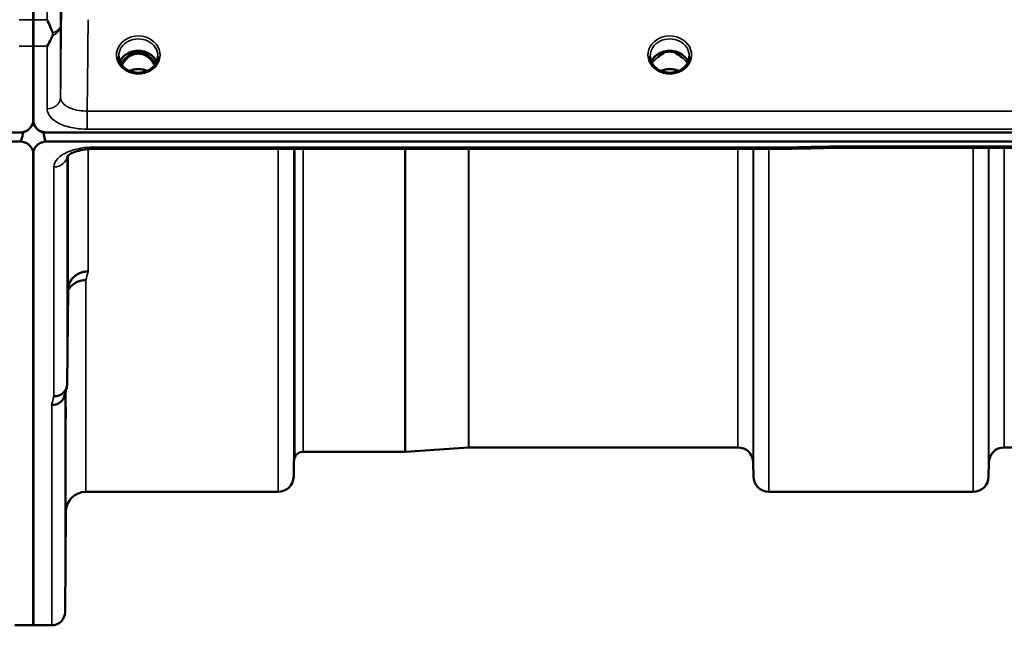
# Model space of a CAD drawing. Units: millimetres. Extents: x 0 to 14850, y 0 to 10500.
# Drawn here: x 7639 to 7861, y 2932 to 3068 of the extents above; entities that cross this region are included whole.
import ezdxf

# ---------------------------------------------------------------- set-up
doc = ezdxf.new("R2010")
doc.units = ezdxf.units.MM
doc.header["$LTSCALE"] = 50
doc.layers.add('Visible (ISO)', color=7, linetype='Continuous', lineweight=50)
doc.layers.add('Visible Narrow (ISO)', color=7, linetype='Continuous', lineweight=35)

msp = doc.modelspace()

# ---------------------------------------------------------------- linework, layer by layer
at = {"layer": 'Visible (ISO)'}
for p, q in [((7642.49, 3045.59), (7642.49, 3061.98)), ((7642.58, 3061.98), (7642.58, 3045.59)), ((7664.87, 3060.3), (7663.8, 3060.3)), ((7664.22, 3060.55), (7664.87, 3060.55)), ((7664.87, 3060.3), (7664.87, 3060.55)), ((7667.43, 3060.55), (7668.08, 3060.55)), ((7667.43, 3060.3), (7667.43, 3060.55)), ((7668.5, 3060.3), (7667.43, 3060.3)), ((7784.25, 3060.3), (7783.3, 3060.3)), ((7783.72, 3060.55), (7784.25, 3060.55)), ((7784.25, 3060.3), (7784.25, 3060.55)), ((7787.05, 3060.55), (7787.58, 3060.55)), ((7787.05, 3060.3), (7787.05, 3060.55)), ((7788, 3060.3), (7787.05, 3060.3)), ((7642.37, 3044.43), (7642.37, 3044.48)), ((7642.7, 3044.43), (7642.7, 3044.48)), ((6645.27, 3042.59), (7639.58, 3042.59)), ((7640.04, 3042.62), (7640.28, 3042.62)), ((7640.28, 3042.62), (7640.28, 3042.67)), ((7644.79, 3042.62), (7644.79, 3042.67)), ((7644.79, 3042.62), (7645.04, 3042.62)), ((7645.49, 3042.59), (8639.81, 3042.59)), ((7639.58, 3040.54), (6645.27, 3040.54)), ((8639.81, 3040.54), (7645.49, 3040.54)), ((7642.49, 3037.6), (7642.49, 2931.8)), ((7642.58, 3037.6), (7642.58, 2931.8)), ((7811.67, 3038.88), (7656.17, 3038.88)), ((8462.44, 3039.13), (7823.1, 3039.13)), ((7650.18, 2986.02), (7650.37, 3007.22)), ((7740.37, 2971.8), (7726.21, 2970.81)), ((7800.93, 2971.8), (7740.51, 2971.8)), ((7957.18, 2971.8), (7860.87, 2971.8)), ((7726.07, 2970.8), (7703.2, 2970.8)), ((7701.12, 2968.33), (7701.09, 2965.27)), ((7804.43, 2968.33), (7804.46, 2965.27)), ((7857.37, 2968.33), (7857.34, 2965.27)), ((7697.59, 2961.8), (7654.37, 2961.8)), ((7853.84, 2961.8), (7807.96, 2961.8)), ((7649.87, 2957.34), (7649.68, 2934.78)), ((7642.58, 2931.8), (7638.4, 2931.8)), ((7646.68, 2931.8), (7642.49, 2931.8))]:
    msp.add_line(p, q, dxfattribs=at)
for centre, radius, start, end in [((7639.58, 3045.54), 3, 283.4544, 338.348), ((7645.49, 3045.54), 3, 201.652, 256.5456), ((7740.51, 2969.8), 2, 90, 94), ((7800.93, 2968.3), 3.5, 0.5, 90), ((7860.87, 2968.3), 3.5, 90, 179.5), ((7704.62, 2968.3), 3.5, 160.5288, 179.5), ((7703.2, 2968.8), 2, 90, 160.5288), ((7726.07, 2972.8), 2, 270, 274), ((7697.59, 2965.3), 3.5, 270, 359.5), ((7807.96, 2965.3), 3.5, 180.5, 270), ((7853.84, 2965.3), 3.5, 270, 359.5), ((7654.37, 2957.3), 4.5, 90, 179.5), ((7646.68, 2934.8), 3, 270, 359.5)]:
    msp.add_arc(centre, radius, start, end, dxfattribs=at)
for centre, major_axis, ratio, start_param, end_param in [((7666.15, 3054.97), (0, -5.58), 0.770038, 3.443654, 3.785081), ((7666.15, 3057), (4.3, 0), 0.866025, 1.268735, 1.872857), ((7666.15, 3054.97), (0, -5.58), 0.770038, 2.498104, 2.839532), ((7785.65, 3054.89), (0, -5.71), 0.770038, 3.465818, 3.684789), ((7785.65, 3056.94), (4.4, 0), 0.866025, 1.246571, 1.895022), ((7785.65, 3054.89), (0, -5.71), 0.770038, 2.598514, 2.817367), ((7666.15, 3054.97), (0, -5.58), 0.770038, 3.785081, 4.188771), ((7666.15, 3054.97), (0, -5.58), 0.770038, 2.094414, 2.498104), ((7639.58, 3116.44), (0, 75.9), 0.039526, 3.141593, 3.376416), ((7645.49, 3116.44), (0, 75.9), 0.039526, 2.906769, 3.141593)]:
    msp.add_ellipse(centre, major_axis=major_axis, ratio=ratio, start_param=start_param, end_param=end_param, dxfattribs=at)
for points, weights in [([(7642.5, 3067.93), (7642.5, 3072.77), (7642.51, 3077.59)], [1.00555856827, 1.0066949692, 1.0077726688]), ([(7642.56, 3077.59), (7642.57, 3072.77), (7642.58, 3067.93)], [1.0077726688, 1.0066949692, 1.00555856827])]:
    msp.add_rational_spline(points, weights, degree=2, dxfattribs=at)
for points, knots in [([(7642.49, 3061.98), (7642.49, 3063.02), (7642.49, 3064.26), (7642.5, 3066.38), (7642.5, 3067.14), (7642.5, 3067.93)], [13.4469311, 13.4469311, 13.4469311, 13.4469311, 14.0262871, 14.0262871, 14.3203711, 14.3203711, 14.3203711, 14.3203711]), ([(7642.58, 3067.93), (7642.58, 3067.14), (7642.58, 3066.38), (7642.58, 3064.26), (7642.58, 3063.02), (7642.58, 3061.98)], [3.7614158, 3.7614158, 3.7614158, 3.7614158, 4.0554998, 4.0554998, 4.6348558, 4.6348558, 4.6348558, 4.6348558]), ([(7645.69, 3067.93), (7645.69, 3067.93), (7645.69, 3067.92), (7646.12, 3066.88), (7646.54, 3065.9), (7646.94, 3064.99)], [-0.4263385, -0.4263385, -0.4263385, -0.4263385, -0.4244212, -0.4244212, 0, 0, 0, 0]), ([(7646.94, 3064.46), (7646.81, 3064.18), (7646.68, 3063.9), (7646.27, 3063.05), (7645.98, 3062.5), (7645.68, 3061.99), (7645.68, 3061.98), (7645.68, 3061.98)], [-0.4322011, -0.4322011, -0.4322011, -0.4322011, -0.2960492, -0.2960492, 0, 0, 0.002571, 0.002571, 0.002571, 0.002571]), ([(7646.94, 3064.99), (7646.97, 3064.9), (7646.99, 3064.81), (7646.99, 3064.64), (7646.97, 3064.55), (7646.94, 3064.46)], [0.5652087, 0.5652087, 0.5652087, 0.5652087, 0.60368317, 0.60368317, 0.64180691, 0.64180691, 0.64180691, 0.64180691]), ([(7663.67, 3056.66), (7663.43, 3056.8), (7663.21, 3056.96), (7662.81, 3057.31), (7662.63, 3057.5), (7662.31, 3057.91), (7662.18, 3058.13), (7661.97, 3058.58), (7661.88, 3058.81), (7661.78, 3059.29), (7661.75, 3059.53), (7661.75, 3059.77)], [-2.5501618, -2.5501618, -2.5501618, -2.5501618, -2.3542887, -2.3542887, -2.1584156, -2.1584156, -1.9625425, -1.9625425, -1.7666694, -1.7666694, -1.5707963, -1.5707963, -1.5707963, -1.5707963]), ([(7670.28, 3058.48), (7670.13, 3058.83), (7669.91, 3059.16), (7669.36, 3059.78), (7669.01, 3060.06), (7668.24, 3060.51), (7667.81, 3060.68), (7666.91, 3060.9), (7666.44, 3060.95), (7665.51, 3060.92), (7665.05, 3060.84), (7664.18, 3060.56), (7663.77, 3060.36), (7663.05, 3059.87), (7662.73, 3059.58), (7662.29, 3059.01), (7662.13, 3058.75), (7662.02, 3058.48)], [0.356769, 0.356769, 0.356769, 0.356769, 0.661745, 0.661745, 0.981886, 0.981886, 1.296757, 1.296757, 1.609411, 1.609411, 1.921587, 1.921587, 2.234582, 2.234582, 2.550368, 2.550368, 2.784824, 2.784824, 2.784824, 2.784824]), ([(7669.81, 3057.68), (7669.64, 3058.05), (7669.43, 3058.39), (7668.77, 3059.22), (7668.32, 3059.59), (7667.52, 3060.04), (7667.15, 3060.17), (7666.51, 3060.29), (7666.24, 3060.31), (7665.84, 3060.29), (7665.69, 3060.27), (7665.24, 3060.19), (7664.82, 3060.08), (7664.04, 3059.62), (7663.62, 3059.31), (7662.92, 3058.47), (7662.69, 3058.1), (7662.49, 3057.68)], [-3.191374, -3.191374, -3.191374, -3.191374, -2.781305, -2.781305, -2.121657, -2.121657, -1.623468, -1.623468, -1.290099, -1.290099, -1.103515, -1.103515, -0.709696, -0.709696, -0.464379, -0.464379, -0.316322, -0.316322, -0.316322, -0.316322]), ([(7670.55, 3059.77), (7670.55, 3059.53), (7670.52, 3059.29), (7670.41, 3058.81), (7670.33, 3058.58), (7670.12, 3058.13), (7669.99, 3057.91), (7669.67, 3057.5), (7669.49, 3057.31), (7669.09, 3056.96), (7668.87, 3056.8), (7668.63, 3056.66)], [1.5707963, 1.5707963, 1.5707963, 1.5707963, 1.7666694, 1.7666694, 1.9625425, 1.9625425, 2.1584156, 2.1584156, 2.3542887, 2.3542887, 2.5501618, 2.5501618, 2.5501618, 2.5501618]), ([(7783.17, 3056.66), (7782.93, 3056.8), (7782.71, 3056.96), (7782.31, 3057.31), (7782.13, 3057.5), (7781.81, 3057.91), (7781.68, 3058.13), (7781.47, 3058.58), (7781.38, 3058.81), (7781.28, 3059.29), (7781.25, 3059.53), (7781.25, 3059.77)], [-2.5501618, -2.5501618, -2.5501618, -2.5501618, -2.3542887, -2.3542887, -2.1584156, -2.1584156, -1.9625425, -1.9625425, -1.7666694, -1.7666694, -1.5707963, -1.5707963, -1.5707963, -1.5707963]), ([(7789.78, 3058.48), (7789.63, 3058.83), (7789.41, 3059.16), (7788.86, 3059.78), (7788.51, 3060.06), (7787.74, 3060.51), (7787.31, 3060.68), (7786.41, 3060.9), (7785.94, 3060.95), (7785.01, 3060.92), (7784.55, 3060.84), (7783.68, 3060.56), (7783.27, 3060.36), (7782.55, 3059.87), (7782.23, 3059.58), (7781.79, 3059.01), (7781.63, 3058.75), (7781.52, 3058.48)], [0.356769, 0.356769, 0.356769, 0.356769, 0.661745, 0.661745, 0.981886, 0.981886, 1.296757, 1.296757, 1.609411, 1.609411, 1.921587, 1.921587, 2.234582, 2.234582, 2.550368, 2.550368, 2.784824, 2.784824, 2.784824, 2.784824]), ([(7783.01, 3059.49), (7783.01, 3059.49), (7783.01, 3059.49), (7783.09, 3059.56), (7783.18, 3059.62), (7783.3, 3059.72), (7783.34, 3059.75), (7783.38, 3059.78)], [-0.04576902, -0.04576902, -0.04576902, -0.04576902, -0.04542181, -0.04542181, -0.01481015, -0.01481015, 0, 0, 0, 0]), ([(7787.92, 3059.78), (7787.96, 3059.75), (7788, 3059.72), (7788.12, 3059.62), (7788.2, 3059.56), (7788.29, 3059.49), (7788.29, 3059.49), (7788.29, 3059.49)], [-0.04739397, -0.04739397, -0.04739397, -0.04739397, -0.03212113, -0.03212113, 0, 0, 0.00036757, 0.00036757, 0.00036757, 0.00036757]), ([(7790.05, 3059.77), (7790.05, 3059.53), (7790.02, 3059.29), (7789.91, 3058.81), (7789.83, 3058.58), (7789.62, 3058.13), (7789.49, 3057.91), (7789.17, 3057.5), (7788.99, 3057.31), (7788.59, 3056.96), (7788.37, 3056.8), (7788.13, 3056.66)], [1.5707963, 1.5707963, 1.5707963, 1.5707963, 1.7666694, 1.7666694, 1.9625425, 1.9625425, 2.1584156, 2.1584156, 2.3542887, 2.3542887, 2.5501618, 2.5501618, 2.5501618, 2.5501618]), ([(7668.63, 3056.66), (7668.34, 3056.49), (7668.03, 3056.35), (7667.37, 3056.14), (7667.03, 3056.07), (7666.33, 3055.99), (7665.97, 3055.99), (7665.27, 3056.07), (7664.93, 3056.14), (7664.27, 3056.35), (7663.96, 3056.49), (7663.67, 3056.66)], [-0.591431, -0.591431, -0.591431, -0.591431, -0.354859, -0.354859, -0.118286, -0.118286, 0.118286, 0.118286, 0.354859, 0.354859, 0.591431, 0.591431, 0.591431, 0.591431]), ([(7668.17, 3056.42), (7667.9, 3056.54), (7667.63, 3056.63), (7666.9, 3056.8), (7666.43, 3056.85), (7665.5, 3056.82), (7665.04, 3056.74), (7664.45, 3056.55), (7664.29, 3056.49), (7664.13, 3056.42)], [0.4892028, 0.4892028, 0.4892028, 0.4892028, 0.5772409, 0.5772409, 0.7166995, 0.7166995, 0.8547801, 0.8547801, 0.9067507, 0.9067507, 0.9067507, 0.9067507]), ([(7788.13, 3056.66), (7787.84, 3056.49), (7787.53, 3056.35), (7786.87, 3056.14), (7786.53, 3056.07), (7785.83, 3055.99), (7785.47, 3055.99), (7784.77, 3056.07), (7784.43, 3056.14), (7783.77, 3056.35), (7783.46, 3056.49), (7783.17, 3056.66)], [-0.591431, -0.591431, -0.591431, -0.591431, -0.354859, -0.354859, -0.118286, -0.118286, 0.118286, 0.118286, 0.354859, 0.354859, 0.591431, 0.591431, 0.591431, 0.591431]), ([(7787.67, 3056.42), (7787.4, 3056.54), (7787.13, 3056.63), (7786.4, 3056.8), (7785.93, 3056.85), (7785, 3056.82), (7784.54, 3056.74), (7783.95, 3056.55), (7783.79, 3056.49), (7783.63, 3056.42)], [0.489173, 0.489173, 0.489173, 0.489173, 0.5772423, 0.5772423, 0.7167004, 0.7167004, 0.8547813, 0.8547813, 0.9067233, 0.9067233, 0.9067233, 0.9067233]), ([(7639.58, 3042.59), (7639.77, 3042.59), (7639.95, 3042.6), (7640.31, 3042.67), (7640.47, 3042.72), (7640.94, 3042.89), (7641.21, 3043.05), (7641.84, 3043.54), (7642.13, 3043.93), (7642.5, 3044.76), (7642.58, 3045.19), (7642.58, 3045.59)], [0, 0, 0, 0, 0.0564471, 0.0564471, 0.1128943, 0.1128943, 0.2257886, 0.2257886, 0.4592542, 0.4592542, 0.6927198, 0.6927198, 0.6927198, 0.6927198]), ([(7642.37, 3044.43), (7642.43, 3044.58), (7642.48, 3044.73), (7642.53, 3044.89), (7642.53, 3044.91), (7642.54, 3044.93)], [-0.02460971, -0.02460971, -0.02460971, -0.02460971, -0.01276874, -0.01276874, -0.01057625, -0.01057625, -0.01057625, -0.01057625]), ([(7642.49, 3045.59), (7642.49, 3045.19), (7642.57, 3044.76), (7642.95, 3043.93), (7643.24, 3043.54), (7643.87, 3043.05), (7644.13, 3042.89), (7644.6, 3042.72), (7644.77, 3042.67), (7645.12, 3042.6), (7645.3, 3042.59), (7645.49, 3042.59)], [-0.6927198, -0.6927198, -0.6927198, -0.6927198, -0.4592542, -0.4592542, -0.2257886, -0.2257886, -0.1128943, -0.1128943, -0.0564471, -0.0564471, 0, 0, 0, 0]), ([(7642.54, 3044.93), (7642.54, 3044.92), (7642.54, 3044.9), (7642.58, 3044.75), (7642.64, 3044.59), (7642.7, 3044.43)], [-0.06437809, -0.06437809, -0.06437809, -0.06437809, -0.05738138, -0.05738138, 0, 0, 0, 0]), ([(7642.58, 3037.6), (7642.58, 3037.99), (7642.5, 3038.4), (7642.13, 3039.21), (7641.84, 3039.6), (7641.21, 3040.08), (7640.94, 3040.24), (7640.47, 3040.41), (7640.31, 3040.46), (7639.95, 3040.52), (7639.77, 3040.54), (7639.58, 3040.54)], [2.0653498, 2.0653498, 2.0653498, 2.0653498, 2.2986083, 2.2986083, 2.5318667, 2.5318667, 2.6447539, 2.6447539, 2.7011975, 2.7011975, 2.7576411, 2.7576411, 2.7576411, 2.7576411]), ([(7645.49, 3040.54), (7645.3, 3040.54), (7645.12, 3040.52), (7644.77, 3040.46), (7644.6, 3040.41), (7644.13, 3040.24), (7643.87, 3040.08), (7643.24, 3039.6), (7642.95, 3039.21), (7642.57, 3038.4), (7642.49, 3037.99), (7642.49, 3037.6)], [0, 0, 0, 0, 0.0564436, 0.0564436, 0.1128872, 0.1128872, 0.2257744, 0.2257744, 0.4590328, 0.4590328, 0.6922912, 0.6922912, 0.6922912, 0.6922912]), ([(7656.17, 3038.89), (7655.5, 3038.89), (7654.82, 3038.84), (7653.52, 3038.66), (7652.9, 3038.53), (7651.83, 3038.2), (7651.37, 3038.02), (7650.68, 3037.65), (7650.43, 3037.48), (7650.16, 3037.23), (7650.11, 3037.15), (7650.11, 3037.15)], [0, 0, 0, 0, 0.2026277, 0.2026277, 0.4082669, 0.4082669, 0.60475, 0.60475, 0.7857135, 0.7857135, 0.9453556, 0.9453556, 0.9453556, 0.9453556]), ([(7811.63, 3039.28), (7811.64, 3039.08), (7811.65, 3038.96), (7811.66, 3038.89), (7811.66, 3038.88), (7811.67, 3038.88)], [-0.000801, -0.000801, -0.000801, -0.000801, 0.1160188, 0.1160188, 0.1556708, 0.1556708, 0.1556708, 0.1556708]), ([(7823.08, 3039.52), (7823.08, 3039.52), (7823.08, 3039.52), (7823.03, 3039.45), (7823, 3039.4), (7822.97, 3039.3), (7822.98, 3039.26), (7823.01, 3039.16), (7823.07, 3039.13), (7823.1, 3039.13), (7823.1, 3039.13), (7823.1, 3039.13)], [-0.9707782, -0.9707782, -0.9707782, -0.9707782, -0.9627915, -0.9627915, -0.8250648, -0.8250648, -0.692519, -0.692519, -0.4273441, -0.4273441, -0.4262439, -0.4262439, -0.4262439, -0.4262439]), ([(7650.3, 3026.31), (7650.31, 3026.79), (7650.31, 3027.25), (7650.32, 3028.01), (7650.33, 3028.31), (7650.33, 3028.67), (7650.33, 3028.76), (7650.34, 3028.71), (7650.34, 3028.57), (7650.34, 3028.12), (7650.34, 3027.78), (7650.33, 3026.95), (7650.33, 3026.45), (7650.33, 3025.45), (7650.32, 3024.89), (7650.31, 3023.76), (7650.31, 3023.2), (7650.3, 3022.23), (7650.29, 3021.75), (7650.28, 3020.98), (7650.28, 3020.68), (7650.27, 3020.32), (7650.27, 3020.22), (7650.27, 3020.27), (7650.27, 3020.41), (7650.27, 3020.86), (7650.27, 3021.2), (7650.27, 3022.04), (7650.27, 3022.54), (7650.28, 3023.55), (7650.28, 3024.12), (7650.29, 3025.26), (7650.3, 3025.82), (7650.3, 3026.31)], [0, 0, 0, 0, 0.159533, 0.159533, 0.319067, 0.319067, 0.478594, 0.478594, 0.63812, 0.63812, 0.797647, 0.797647, 0.957174, 0.957174, 1.116707, 1.116707, 1.276241, 1.276241, 1.436902, 1.436902, 1.597564, 1.597564, 1.758222, 1.758222, 1.918881, 1.918881, 2.079539, 2.079539, 2.240197, 2.240197, 2.400859, 2.400859, 2.56152, 2.56152, 2.56152, 2.56152]), ([(7650.37, 3007.22), (7650.38, 3007.71), (7650.47, 3008.25), (7650.94, 3009.27), (7651.25, 3009.74), (7651.91, 3010.34), (7652.14, 3010.51), (7652.56, 3010.77), (7652.75, 3010.87), (7653.24, 3011.08), (7653.55, 3011.17), (7654.19, 3011.29), (7654.51, 3011.33), (7654.85, 3011.34), (7654.86, 3011.34), (7654.87, 3011.34)], [0.0001437, 0.0001437, 0.0001437, 0.0001437, 0.155002, 0.155002, 0.2769862, 0.2769862, 0.3318288, 0.3318288, 0.3731331, 0.3731331, 0.4354992, 0.4354992, 0.4979203, 0.4979203, 0.4999803, 0.4999803, 0.4999803, 0.4999803]), ([(7654.37, 3009.38), (7653.78, 3009.39), (7653.19, 3009.29), (7652.64, 3009.08), (7652.57, 3009.05), (7652.5, 3009.02), (7652.43, 3008.99), (7651.97, 3008.79), (7651.56, 3008.52), (7651.2, 3008.19), (7651.08, 3008.08), (7650.97, 3007.97), (7650.87, 3007.85), (7650.68, 3007.63), (7650.51, 3007.4), (7650.37, 3007.14)], [-0.0009682, -0.0009682, -0.0009682, -0.0009682, 0.177253, 0.177253, 0.177253, 0.2006408, 0.2006408, 0.2006408, 0.3531595, 0.3531595, 0.3531595, 0.4022291, 0.4022291, 0.4022291, 0.4938532, 0.4938532, 0.4938532, 0.4938532]), ([(7650.18, 2986.02), (7650.17, 2985.66), (7650.09, 2985.3), (7649.78, 2984.63), (7649.57, 2984.32), (7649.21, 2983.99), (7649.13, 2983.92), (7648.82, 2983.7), (7648.58, 2983.57), (7647.96, 2983.34), (7647.57, 2983.27), (7647.18, 2983.28)], [0, 0, 0, 0, 0.1170892, 0.1170892, 0.2342395, 0.2342395, 0.2685716, 0.2685716, 0.3515061, 0.3515061, 0.4703148, 0.4703148, 0.4703148, 0.4703148]), ([(7646.68, 2981.3), (7646.68, 2981.3), (7646.69, 2981.3), (7646.91, 2981.31), (7647.12, 2981.34), (7647.53, 2981.42), (7647.73, 2981.47), (7648.16, 2981.64), (7648.47, 2981.79), (7648.97, 2982.27), (7649.23, 2982.56), (7649.5, 2983.13), (7649.56, 2983.29), (7649.6, 2983.45)], [-0.0021992, -0.0021992, -0.0021992, -0.0021992, 0, 0, 0.0638458, 0.0638458, 0.1268488, 0.1268488, 0.2098765, 0.2098765, 0.2579991, 0.2579991, 0.2760114, 0.2760114, 0.2760114, 0.2760114]), ([(7649.8, 2977.77), (7649.81, 2978.28), (7649.81, 2978.8), (7649.82, 2979.69), (7649.83, 2980.07), (7649.83, 2980.6), (7649.83, 2980.79), (7649.84, 2980.93), (7649.84, 2980.89), (7649.84, 2980.61), (7649.84, 2980.36), (7649.83, 2979.68), (7649.83, 2979.24), (7649.83, 2978.32), (7649.82, 2977.78), (7649.81, 2976.66), (7649.81, 2976.08), (7649.8, 2975.05), (7649.79, 2974.52), (7649.78, 2973.62), (7649.78, 2973.24), (7649.77, 2972.7), (7649.77, 2972.51), (7649.77, 2972.36), (7649.77, 2972.4), (7649.77, 2972.68), (7649.77, 2972.93), (7649.77, 2973.62), (7649.77, 2974.07), (7649.78, 2975), (7649.78, 2975.54), (7649.79, 2976.67), (7649.8, 2977.25), (7649.8, 2977.77)], [0, 0, 0, 0, 0.159533, 0.159533, 0.319067, 0.319067, 0.478594, 0.478594, 0.63812, 0.63812, 0.797647, 0.797647, 0.957174, 0.957174, 1.116707, 1.116707, 1.276241, 1.276241, 1.436902, 1.436902, 1.597564, 1.597564, 1.758222, 1.758222, 1.918881, 1.918881, 2.079539, 2.079539, 2.240197, 2.240197, 2.400859, 2.400859, 2.56152, 2.56152, 2.56152, 2.56152]), ([(7649.8, 2952.75), (7649.81, 2953.28), (7649.81, 2953.83), (7649.82, 2954.83), (7649.83, 2955.28), (7649.83, 2955.96), (7649.83, 2956.24), (7649.84, 2956.58), (7649.84, 2956.64), (7649.84, 2956.54), (7649.84, 2956.39), (7649.83, 2955.87), (7649.83, 2955.5), (7649.83, 2954.69), (7649.82, 2954.19), (7649.81, 2953.11), (7649.81, 2952.54), (7649.8, 2951.47), (7649.79, 2950.91), (7649.78, 2949.9), (7649.78, 2949.45), (7649.77, 2948.76), (7649.77, 2948.48), (7649.77, 2948.13), (7649.77, 2948.07), (7649.77, 2948.17), (7649.77, 2948.33), (7649.77, 2948.85), (7649.77, 2949.22), (7649.78, 2950.04), (7649.78, 2950.55), (7649.79, 2951.64), (7649.8, 2952.21), (7649.8, 2952.75)], [0, 0, 0, 0, 0.159533, 0.159533, 0.319067, 0.319067, 0.478594, 0.478594, 0.63812, 0.63812, 0.797647, 0.797647, 0.957174, 0.957174, 1.116707, 1.116707, 1.276241, 1.276241, 1.436902, 1.436902, 1.597564, 1.597564, 1.758222, 1.758222, 1.918881, 1.918881, 2.079539, 2.079539, 2.240197, 2.240197, 2.400859, 2.400859, 2.56152, 2.56152, 2.56152, 2.56152])]:
    msp.add_open_spline(points, degree=3, knots=knots, dxfattribs=at)
for points in [[(7663.8, 3060.3), (7663.76, 3060.3), (7663.72, 3060.3), (7663.7, 3060.3)], [(7668.6, 3060.3), (7668.56, 3060.3), (7668.53, 3060.3), (7668.5, 3060.3)], [(7783.3, 3060.3), (7783.26, 3060.3), (7783.22, 3060.3), (7783.2, 3060.3)], [(7788.1, 3060.3), (7788.06, 3060.3), (7788.03, 3060.3), (7788, 3060.3)], [(7823.1, 3039.13), (7819.29, 3039.05), (7815.48, 3038.97), (7811.67, 3038.88)], [(7650.06, 2985.28), (7649.91, 2984.67), (7649.75, 2984.06), (7649.6, 2983.45)]]:
    msp.add_open_spline(points, degree=3, dxfattribs=at)
at = {"layer": 'Visible Narrow (ISO)'}
for p, q in [((7639.39, 3067.93), (7642.58, 3067.93)), ((7642.5, 3067.93), (7645.69, 3067.93)), ((7648.68, 3066.72), (7648.68, 3050.45)), ((7642.58, 3061.98), (7639.4, 3061.98)), ((7645.68, 3061.98), (7642.49, 3061.98)), ((7645.68, 3047.9), (7645.68, 3061.98)), ((7663.8, 3060.3), (7663.8, 3060.35)), ((7668.5, 3060.3), (7668.5, 3060.35)), ((7783.3, 3060.3), (7783.3, 3060.35)), ((7788, 3060.3), (7788, 3060.35)), ((7788.07, 3059.7), (7788.07, 3059.7)), ((8630.62, 3047.38), (7654.67, 3047.38)), ((7654.67, 3043.31), (7654.67, 3047.38)), ((7654.67, 3043.31), (8630.62, 3043.31)), ((7650.37, 3007.23), (7650.37, 3037.42)), ((7654.87, 3039.23), (7654.87, 3039.23)), ((7654.87, 3038.83), (7654.87, 3011.34)), ((7656.17, 3038.88), (7656.17, 3039.28)), ((7811.63, 3039.28), (7656.17, 3039.28)), ((7697.59, 2961.8), (7697.59, 3038.88)), ((7701.09, 3038.88), (7701.09, 2965.27)), ((7701.12, 2968.33), (7701.12, 3038.88)), ((7701.32, 2969.47), (7701.32, 3038.88)), ((7703.2, 3038.88), (7703.2, 2970.8)), ((7726.07, 2970.8), (7726.07, 3038.88)), ((7726.21, 3038.88), (7726.21, 2970.81)), ((7740.37, 2971.8), (7740.37, 3038.88)), ((7740.51, 3038.88), (7740.51, 2971.8)), ((7800.93, 2971.8), (7800.93, 3038.88)), ((7804.43, 3038.88), (7804.43, 2968.33)), ((7804.46, 2965.27), (7804.46, 3038.88)), ((7807.96, 3038.88), (7807.96, 2961.8)), ((8462.21, 3039.52), (7823.08, 3039.52)), ((7853.84, 2961.8), (7853.84, 3039.13)), ((7857.34, 3039.13), (7857.34, 2965.27)), ((7857.37, 2968.33), (7857.37, 3039.13)), ((7860.87, 3039.13), (7860.87, 2971.8)), ((7650.18, 3037.24), (7650.18, 2986.02)), ((7647.18, 2983.28), (7647.18, 3034.85)), ((7654.37, 3009.38), (7654.37, 2961.8)), ((7649.87, 2957.34), (7649.87, 2984.53)), ((7649.68, 2983.75), (7649.68, 2934.78)), ((7646.68, 2931.8), (7646.68, 2981.3))]:
    msp.add_line(p, q, dxfattribs=at)
for centre, major_axis, ratio, start_param, end_param in [((7645.68, 3066.74), (3, 0), 0.838503, 5.146037, 6.274459), ((7645.68, 3066.74), (3, -0.01), 0.642786, 5.147789, 6.276978), ((7666.15, 3060.01), (-4.9, 0), 0.870389, 2.148732, 7.276046), ((7785.65, 3060.01), (-4.9, 0), 0.870389, 2.148732, 7.276046), ((7666.15, 3059.77), (4.4, 0), 0.870885, 0, 3.141593), ((7785.65, 3059.77), (4.4, 0), 0.870885, 0, 3.141593), ((7666.15, 3057.19), (4.4, 0), 0.866025, 0.347226, 2.794367), ((7666.15, 3056.44), (4.4, 0), 0.866025, 2.214285, 2.686739), ((7666.15, 3054.95), (0, -5.67), 0.775912, 3.785081, 4.176684), ((7663.57, 3059.42), (-0.0698, 0.0716), 0.132759, 4.847863, 5.867763), ((7666.15, 3054.62), (0, 5.67), 0.775912, 5.841403, 6.730271), ((7668.73, 3059.42), (0.0698, 0.0716), 0.132759, 0.415422, 1.435322), ((7666.15, 3054.95), (0, -5.67), 0.775912, 2.106501, 2.498104), ((7666.15, 3056.44), (4.4, 0), 0.866025, 0.454854, 0.927308), ((7785.65, 3057.19), (4.4, 0), 0.866025, 0.347226, 2.794367), ((7785.65, 3056.44), (4.4, 0), 0.866025, 2.214285, 2.686739), ((7785.65, 3056.44), (4.4, 0), 0.866025, 0.454854, 0.927308), ((7666.15, 3060.01), (4.9, 0), 0.870389, 4.134453, 5.290325), ((7666.15, 3053.12), (-4.4, 0), 0.861166, 4.219083, 5.205695), ((7785.65, 3060.01), (4.9, 0), 0.870389, 4.134453, 5.290325), ((7785.65, 3053.12), (-4.4, 0), 0.861166, 4.219083, 5.205695), ((7645.68, 3050.48), (3, 0), 0.858415, 4.712389, 6.274459), ((8084.31, 3751.8), (-18712.37, -416.78), 0.037739, 1.555384, 1.555995), ((7647.18, 3037.47), (3, 0), 0.874333, 4.712389, 6.187381), ((7661.32, 3751.8), (-30.48, -790), 0.079561, 0.351888, 0.359079), ((7653.79, 3751.8), (31.34, 820), 0.078823, 3.493831, 3.500824)]:
    msp.add_ellipse(centre, major_axis=major_axis, ratio=ratio, start_param=start_param, end_param=end_param, dxfattribs=at)
for points, knots in [([(7648.68, 3066.72), (7648.68, 3068.85), (7648.69, 3070.98), (7648.7, 3075.24), (7648.71, 3077.37), (7648.72, 3079.49)], [-1.667072, -1.667072, -1.667072, -1.667072, -0.833536, -0.833536, 0, 0, 0, 0]), ([(7645.72, 3077.59), (7645.71, 3075.46), (7645.7, 3073.33), (7645.69, 3070.11), (7645.69, 3069.02), (7645.69, 3067.93)], [0, 0, 0, 0, 0.833536, 0.833536, 1.260514, 1.260514, 1.260514, 1.260514]), ([(7663.65, 3060.27), (7663.66, 3060.27), (7663.66, 3060.27), (7663.66, 3060.27), (7663.68, 3060.27), (7663.69, 3060.27), (7663.71, 3060.27), (7663.75, 3060.26), (7663.79, 3060.26), (7663.83, 3060.25), (7663.85, 3060.24), (7663.87, 3060.23), (7663.89, 3060.22), (7663.9, 3060.22), (7663.91, 3060.21), (7663.92, 3060.2), (7663.93, 3060.19), (7663.94, 3060.18), (7663.95, 3060.17), (7663.95, 3060.16), (7663.96, 3060.16), (7663.96, 3060.16), (7663.96, 3060.15), (7663.97, 3060.14), (7663.97, 3060.13), (7663.97, 3060.12), (7663.97, 3060.11), (7663.98, 3060.1), (7663.98, 3060.09), (7663.98, 3060.09), (7663.98, 3060.09), (7663.97, 3060.06), (7663.97, 3060.03), (7663.96, 3060.01), (7663.95, 3059.98), (7663.93, 3059.95), (7663.91, 3059.92), (7663.88, 3059.87), (7663.83, 3059.82), (7663.79, 3059.77), (7663.76, 3059.73), (7663.72, 3059.7), (7663.69, 3059.66), (7663.63, 3059.6), (7663.57, 3059.55), (7663.51, 3059.49)], [-0.1271235, -0.1271235, -0.1271235, -0.1271235, -0.1263022, -0.1263022, -0.1263022, -0.1212438, -0.1212438, -0.1212438, -0.1080593, -0.1080593, -0.1080593, -0.1010527, -0.1010527, -0.1010527, -0.0972711, -0.0972711, -0.0972711, -0.0909498, -0.0909498, -0.0909498, -0.089661, -0.089661, -0.089661, -0.0858797, -0.0858797, -0.0858797, -0.0820717, -0.0820717, -0.0820717, -0.0808053, -0.0808053, -0.0808053, -0.0717654, -0.0717654, -0.0717654, -0.0606699, -0.0606699, -0.0606699, -0.0404362, -0.0404362, -0.0404362, -0.0252718, -0.0252718, -0.0252718, 0, 0, 0, 0]), ([(7663.57, 3059.44), (7663.63, 3059.5), (7663.72, 3059.59), (7663.85, 3059.75), (7663.96, 3059.89), (7664.02, 3060.04), (7664, 3060.14), (7663.97, 3060.2), (7663.91, 3060.26), (7663.84, 3060.29), (7663.8, 3060.3)], [0, 0, 0, 0, 0.0252598, 0.0404157, 0.0606236, 0.0808315, 0.0858834, 0.0909354, 0.1010393, 0.1130439, 0.1130439, 0.1130439, 0.1130439]), ([(7668.5, 3060.3), (7668.46, 3060.29), (7668.39, 3060.26), (7668.31, 3060.19), (7668.28, 3060.09), (7668.3, 3059.99), (7668.34, 3059.91), (7668.37, 3059.86), (7668.41, 3059.8), (7668.46, 3059.73), (7668.56, 3059.61), (7668.66, 3059.51), (7668.73, 3059.44)], [-0.1130787, -0.1130787, -0.1130787, -0.1130787, -0.1010393, -0.0909354, -0.0808315, -0.0707275, -0.0606236, -0.0555716, -0.0505197, -0.0404157, -0.0303118, 0, 0, 0, 0]), ([(7668.79, 3059.49), (7668.72, 3059.56), (7668.62, 3059.65), (7668.51, 3059.77), (7668.45, 3059.83), (7668.42, 3059.88), (7668.38, 3059.93), (7668.34, 3060), (7668.32, 3060.09), (7668.34, 3060.17), (7668.43, 3060.24), (7668.54, 3060.27), (7668.63, 3060.27), (7668.65, 3060.27)], [0, 0, 0, 0, 0.0303118, 0.0404157, 0.0505197, 0.0555716, 0.0606236, 0.0707275, 0.0808315, 0.0909354, 0.1010393, 0.1212472, 0.1271568, 0.1271568, 0.1271568, 0.1271568]), ([(7783.15, 3060.27), (7783.16, 3060.27), (7783.16, 3060.27), (7783.16, 3060.27), (7783.18, 3060.27), (7783.19, 3060.27), (7783.21, 3060.27), (7783.25, 3060.26), (7783.29, 3060.26), (7783.33, 3060.25), (7783.35, 3060.24), (7783.37, 3060.23), (7783.39, 3060.22), (7783.4, 3060.22), (7783.41, 3060.21), (7783.42, 3060.2), (7783.43, 3060.19), (7783.44, 3060.18), (7783.45, 3060.17), (7783.45, 3060.16), (7783.46, 3060.16), (7783.46, 3060.16), (7783.46, 3060.15), (7783.47, 3060.14), (7783.47, 3060.13), (7783.47, 3060.12), (7783.47, 3060.11), (7783.48, 3060.1), (7783.48, 3060.09), (7783.48, 3060.09), (7783.48, 3060.09), (7783.47, 3060.06), (7783.47, 3060.03), (7783.46, 3060.01), (7783.45, 3059.98), (7783.43, 3059.95), (7783.41, 3059.92), (7783.38, 3059.87), (7783.33, 3059.82), (7783.29, 3059.77), (7783.26, 3059.73), (7783.22, 3059.7), (7783.19, 3059.66), (7783.13, 3059.6), (7783.07, 3059.55), (7783.01, 3059.49)], [-0.1271235, -0.1271235, -0.1271235, -0.1271235, -0.1263022, -0.1263022, -0.1263022, -0.1212438, -0.1212438, -0.1212438, -0.1080593, -0.1080593, -0.1080593, -0.1010527, -0.1010527, -0.1010527, -0.0972711, -0.0972711, -0.0972711, -0.0909498, -0.0909498, -0.0909498, -0.089661, -0.089661, -0.089661, -0.0858797, -0.0858797, -0.0858797, -0.0820717, -0.0820717, -0.0820717, -0.0808053, -0.0808053, -0.0808053, -0.0717654, -0.0717654, -0.0717654, -0.0606699, -0.0606699, -0.0606699, -0.0404362, -0.0404362, -0.0404362, -0.0252718, -0.0252718, -0.0252718, 0, 0, 0, 0]), ([(7783.38, 3059.78), (7783.4, 3059.82), (7783.47, 3059.91), (7783.52, 3060.04), (7783.5, 3060.14), (7783.47, 3060.2), (7783.41, 3060.26), (7783.34, 3060.29), (7783.3, 3060.3)], [0.0460591, 0.0460591, 0.0460591, 0.0460591, 0.0606236, 0.08083147, 0.08588343, 0.0909354, 0.10103933, 0.11304387, 0.11304387, 0.11304387, 0.11304387]), ([(7788, 3060.3), (7787.96, 3060.29), (7787.89, 3060.26), (7787.81, 3060.19), (7787.78, 3060.09), (7787.8, 3059.99), (7787.84, 3059.91), (7787.87, 3059.86), (7787.9, 3059.82), (7787.91, 3059.79), (7787.92, 3059.78)], [-0.11307874, -0.11307874, -0.11307874, -0.11307874, -0.10103933, -0.0909354, -0.08083147, -0.07072753, -0.0606236, -0.05557163, -0.05051967, -0.04612689, -0.04612689, -0.04612689, -0.04612689]), ([(7788.29, 3059.49), (7788.22, 3059.56), (7788.12, 3059.65), (7788.01, 3059.77), (7787.95, 3059.83), (7787.92, 3059.88), (7787.88, 3059.93), (7787.84, 3060), (7787.82, 3060.09), (7787.84, 3060.17), (7787.93, 3060.24), (7788.04, 3060.27), (7788.13, 3060.27), (7788.15, 3060.27)], [0, 0, 0, 0, 0.0303118, 0.0404157, 0.0505197, 0.0555716, 0.0606236, 0.0707275, 0.0808315, 0.0909354, 0.1010393, 0.1212472, 0.1271568, 0.1271568, 0.1271568, 0.1271568]), ([(7663.67, 3056.66), (7663.71, 3056.64), (7663.74, 3056.62), (7663.77, 3056.6), (7663.8, 3056.58), (7663.82, 3056.56), (7663.87, 3056.5), (7663.85, 3056.47), (7663.74, 3056.44), (7663.68, 3056.44), (7663.57, 3056.44), (7663.52, 3056.44), (7663.47, 3056.44)], [0.05907691, 0.05907691, 0.05907691, 0.05907691, 0.07607993, 0.07607993, 0.07607993, 0.09174623, 0.09174623, 0.11681231, 0.11681231, 0.13623688, 0.13623688, 0.15215985, 0.15215985, 0.15215985, 0.15215985]), ([(7668.83, 3056.44), (7668.74, 3056.44), (7668.65, 3056.43), (7668.53, 3056.44), (7668.48, 3056.45), (7668.44, 3056.49), (7668.44, 3056.51), (7668.48, 3056.57), (7668.53, 3056.6), (7668.59, 3056.64), (7668.61, 3056.65), (7668.63, 3056.66)], [0, 0, 0, 0, 0.02681444, 0.02681444, 0.04334778, 0.04334778, 0.06041362, 0.06041362, 0.08457013, 0.08457013, 0.09308294, 0.09308294, 0.09308294, 0.09308294]), ([(7783.17, 3056.66), (7783.21, 3056.64), (7783.24, 3056.62), (7783.27, 3056.6), (7783.3, 3056.58), (7783.32, 3056.56), (7783.37, 3056.5), (7783.35, 3056.47), (7783.24, 3056.44), (7783.18, 3056.44), (7783.07, 3056.44), (7783.02, 3056.44), (7782.97, 3056.44)], [0.05907691, 0.05907691, 0.05907691, 0.05907691, 0.07607993, 0.07607993, 0.07607993, 0.09174623, 0.09174623, 0.11681231, 0.11681231, 0.13623688, 0.13623688, 0.15215985, 0.15215985, 0.15215985, 0.15215985]), ([(7788.33, 3056.44), (7788.24, 3056.44), (7788.15, 3056.43), (7788.03, 3056.44), (7787.98, 3056.45), (7787.94, 3056.49), (7787.94, 3056.51), (7787.98, 3056.57), (7788.03, 3056.6), (7788.09, 3056.64), (7788.11, 3056.65), (7788.13, 3056.66)], [0, 0, 0, 0, 0.02681444, 0.02681444, 0.04334778, 0.04334778, 0.06041362, 0.06041362, 0.08457013, 0.08457013, 0.09308294, 0.09308294, 0.09308294, 0.09308294]), ([(7654.67, 3047.38), (7654.08, 3047.38), (7653.47, 3047.42), (7652.07, 3047.64), (7651.3, 3047.86), (7650.16, 3048.38), (7649.74, 3048.65), (7649.05, 3049.3), (7648.81, 3049.68), (7648.69, 3050.19), (7648.68, 3050.32), (7648.68, 3050.45)], [-1.406382, -1.406382, -1.406382, -1.406382, -1.137372, -1.137372, -0.750454, -0.750454, -0.450677, -0.450677, -0.111456, -0.111456, 0, 0, 0, 0]), ([(7645.68, 3047.9), (7645.68, 3047.71), (7645.7, 3047.52), (7645.88, 3046.75), (7646.24, 3046.19), (7647.27, 3045.23), (7647.9, 3044.82), (7649.61, 3044.04), (7650.77, 3043.71), (7652.87, 3043.38), (7653.78, 3043.31), (7654.67, 3043.31)], [0, 0, 0, 0, 0.111456, 0.111456, 0.450677, 0.450677, 0.750454, 0.750454, 1.137372, 1.137372, 1.406382, 1.406382, 1.406382, 1.406382]), ([(7656.17, 3039.28), (7654.83, 3039.28), (7652.13, 3038.97), (7649.44, 3037.9), (7647.63, 3036.48), (7647.18, 3035.5), (7647.18, 3034.85)], [0, 0, 0, 0, 0.401825, 0.80365, 1.004562, 1.406387, 1.406387, 1.406387, 1.406387])]:
    msp.add_open_spline(points, degree=3, knots=knots, dxfattribs=at)
for points in [[(7648.88, 3070.96), (7648.81, 3064.13), (7648.74, 3057.29), (7648.68, 3050.45)], [(7654.67, 3047.38), (7654.74, 3054.23), (7654.81, 3061.08), (7654.88, 3067.93)]]:
    msp.add_open_spline(points, degree=3, dxfattribs=at)

doc.saveas('drawing.dxf')
